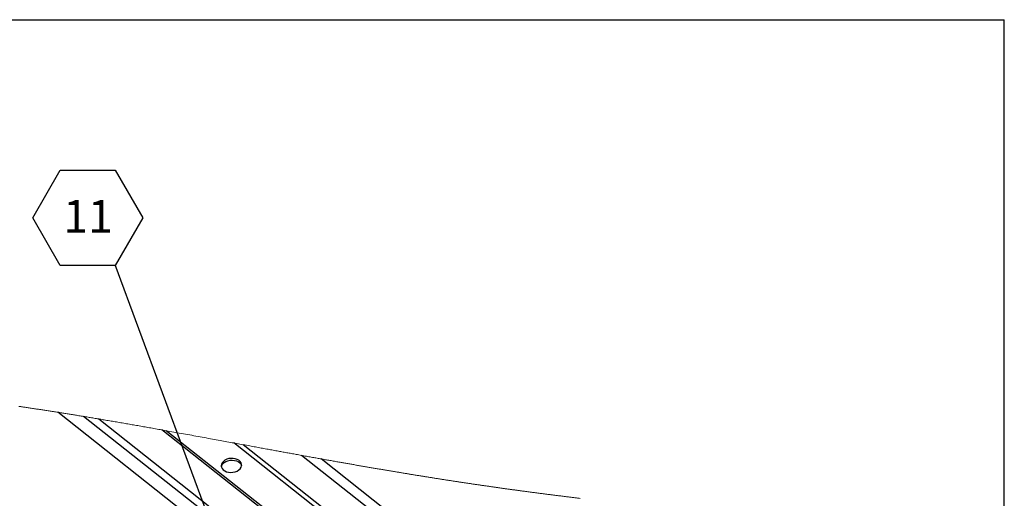
# Paper-space layout 'Top Level(2)' of a CAD drawing. Units: inches. Extents: x 0.1 to 10.8, y 0.2 to 8.4.
# Drawn here: x 8.1 to 10.6, y 7 to 8.2 of the extents above; entities that cross this region are included whole.
import ezdxf

# ---------------------------------------------------------------- set-up
doc = ezdxf.new("R2010")
doc.units = ezdxf.units.IN
doc.header["$MEASUREMENT"] = 0
doc.layers.add('FORMAT', color=7, linetype='Continuous')
doc.styles.add('SLDTEXTSTYLE0', font='TXT', dxfattribs={"width": 0.605})
doc.dimstyles.new('SLDDIMSTYLE1', dxfattribs={"dimtxt": 0.18, "dimasz": 0.02489, "dimexe": 0, "dimexo": 0.0625, "dimgap": 0, "dimtad": 0, "dimtih": 1, "dimtoh": 1, "dimdec": 0, "dimrnd": 1e-09, "dimzin": 0, "dimdsep": 46, "dimtxsty": 'Standard', "dimblk1": 'DOT', "dimblk2": 'DOT', "dimsah": 1, "dimcen": 0.09, "dimadec": 0, "dimazin": 0, "dimtfac": 0.02489, "dimtdec": 0, "dimtofl": 0, "dimtmove": 0, "dimatfit": 3, "dimldrblk": 'DOT', "dimfxl": 0, "dimfrac": 2, "dimtolj": 1, "dimtzin": 0, "dimarcsym": 0})

# ---------------------------------------------------------------- blocks, each defined once
blk = doc.blocks.new('SW_NOTE_0_21')
at = {"layer": 'FORMAT', "color": 0}
for p, q in [((-0.2101, 0.1196), (-0.1401, 0.2409)), ((-0.1401, 0.2409), (0, 0.2409)), ((0, 0.2409), (0.07, 0.1196)), ((-0.1401, -0.0017), (-0.2101, 0.1196)), ((0.07, 0.1196), (0, -0.0017)), ((0, -0.0017), (-0.1401, -0.0017))]:
    blk.add_line(p, q, dxfattribs=at)
at = {"layer": 'FORMAT', "color": 0, "insert": (-0.0693, 0.1651), "char_height": 0.08333, "attachment_point": 2, "style": 'SLDTEXTSTYLE0'}
blk.add_mtext('11', dxfattribs=at)
blk = doc.blocks.new('_Dot')
at = {"color": 0, "linetype": 'ByBlock', "lineweight": -2}
blk.add_line((-0.5, 0), (-1, 0), dxfattribs=at)
at = {"color": 0, "linetype": 'ByBlock', "const_width": 0.5}
blk.add_lwpolyline([(-0.25, 0, 1), (0.25, 0, 1)], format="xyb", close=True, dxfattribs=at)

psp = doc.layouts.new('Top Level(2)')

# ---------------------------------------------------------------- linework, layer by layer
at = {"color": 8, "linetype": 'Continuous', "lineweight": 18}
for p in [(0.329927, 8.19207317), (10.629927, 0.39207317)]:
    psp.add_line(p, (10.629927, 8.19207317), dxfattribs=at)
at = {"color": 7, "linetype": 'Continuous', "lineweight": 25}
for p, q in [((8.67324924, 6.835462), (8.22085077, 7.19296892)), ((9.72985538, 6.17167169), (8.49675359, 7.14612749)), ((9.75648583, 6.25524745), (8.66872296, 7.11484941)), ((9.76011608, 6.26664068), (8.69222964, 7.11053536)), ((9.78308968, 6.33874059), (8.84076254, 7.08341249)), ((9.79092081, 6.36331768), (8.89116523, 7.07434737))]:
    psp.add_line(p, q, dxfattribs=at)
at = {"color": 8, "linetype": 'Continuous', "lineweight": 25}
for p, q in [((9.69676932, 6.06783533), (8.28634587, 7.18241926)), ((8.32511177, 7.17598382), (9.70292925, 6.08716685)), ((9.72813607, 6.16627491), (8.48570502, 7.14810314))]:
    psp.add_line(p, q, dxfattribs=at)
at = {"color": 7, "linetype": 'Continuous', "lineweight": 18, "flags": 128}
psp.add_lwpolyline([(9.55026275, 6.97401087), (9.54790125, 6.97429504), (9.54554053, 6.97457931), (9.54328854, 6.97485077), (9.54103694, 6.97512233), (9.53878651, 6.97539403), (9.53653686, 6.97566585), (9.53428839, 6.97593781), (9.53204109, 6.97620994), (9.52979458, 6.97648222), (9.52754923, 6.97675469), (9.5251979, 6.97704033), (9.52284774, 6.97732619), (9.52049876, 6.97761227), (9.51815133, 6.9778986), (9.51580469, 6.97818518), (9.51345923, 6.97847204), (9.51145011, 6.97871813), (9.50944178, 6.97896443), (9.50743423, 6.97921096), (9.50542785, 6.97945771), (9.50342226, 6.97970469), (9.50141784, 6.97995192), (9.4994142, 6.98019941), (9.49721149, 6.98047193), (9.49500956, 6.98074479), (9.49280919, 6.98101798), (9.49061, 6.98129151), (9.48841198, 6.98156539), (9.48629844, 6.98182923), (9.48418646, 6.98209343), (9.48207527, 6.98235796), (9.47996525, 6.98262287), (9.4778564, 6.98288815), (9.47574912, 6.98315381), (9.47376308, 6.98340462), (9.47177783, 6.98365577), (9.46979413, 6.98390726), (9.46781122, 6.98415905), (9.46582949, 6.9844112), (9.46384892, 6.98466366), (9.46186914, 6.98491645), (9.45989053, 6.98516956), (9.4579131, 6.985423), (9.45593644, 6.98567677), (9.45399616, 6.98592631), (9.45205706, 6.98617617), (9.45011873, 6.98642634), (9.44818158, 6.98667682), (9.44621041, 6.98693217), (9.44424001, 6.98718783), (9.4422704, 6.98744382), (9.44030235, 6.98770012), (9.43833508, 6.98795675), (9.4364038, 6.9882091), (9.43447369, 6.98846174), (9.43254436, 6.98871469), (9.4306162, 6.98896794), (9.42864972, 6.98922668), (9.42668441, 6.98948573), (9.42471988, 6.98974508), (9.42275652, 6.99000475), (9.42079395, 6.99026474), (9.41883255, 6.99052502), (9.41687194, 6.99078562), (9.41491679, 6.99104597), (9.41296282, 6.99130661), (9.41100964, 6.99156755), (9.40905763, 6.9918288), (9.40710639, 6.99209037), (9.40519075, 6.99234754), (9.40327668, 6.99260501), (9.40136299, 6.99286277), (9.39945048, 6.99312082), (9.39750003, 6.99338443), (9.39555037, 6.99364834), (9.39360188, 6.99391256), (9.39165416, 6.99417707), (9.38970763, 6.99444187), (9.38776226, 6.99470697), (9.38581729, 6.99497237), (9.38387388, 6.99523807), (9.38193125, 6.99550404), (9.37998941, 6.99577033), (9.37804874, 6.99603689), (9.37610885, 6.99630376), (9.37417014, 6.99657091), (9.3722322, 6.99683834), (9.37010145, 6.99713286), (9.36797227, 6.99742773), (9.36584387, 6.99772294), (9.36371664, 6.9980185), (9.36159097, 6.9983144), (9.3596636, 6.99858311), (9.35773701, 6.9988521), (9.3558112, 6.99912138), (9.35388657, 6.99939094), (9.3519631, 6.99966077), (9.35007445, 6.99992606), (9.34818697, 7.00019161), (9.34630027, 7.00045744), (9.34441475, 7.00072353), (9.34249128, 7.00099532), (9.34056899, 7.00126738), (9.33864749, 7.00153973), (9.33672715, 7.00181234), (9.33480721, 7.00208523), (9.33288883, 7.00235839), (9.33097085, 7.00263183), (9.3287347, 7.00295117), (9.32649972, 7.00327088), (9.32426591, 7.00359096), (9.32203348, 7.0039114), (9.31980202, 7.00423221), (9.31757212, 7.00455338), (9.31547051, 7.00485652), (9.31337007, 7.00515998), (9.31127081, 7.00546376), (9.30917252, 7.00576785), (9.30707541, 7.00607227), (9.30485236, 7.00639548), (9.30263048, 7.00671903), (9.30040978, 7.00704294), (9.29819025, 7.00736719), (9.29597189, 7.0076918), (9.2937549, 7.00801675), (9.29166561, 7.00832345), (9.2895773, 7.00863046), (9.28749016, 7.00893777), (9.285404, 7.00924539), (9.28331881, 7.00955331), (9.2812348, 7.00986152), (9.27915177, 7.01017005), (9.27706991, 7.01047887), (9.27498883, 7.01078798), (9.27290892, 7.0110974), (9.27086715, 7.01140157), (9.26882655, 7.01170604), (9.26678674, 7.01201078), (9.2647479, 7.01231581), (9.26275169, 7.01261488), (9.26075646, 7.01291421), (9.25876221, 7.01321383), (9.25676874, 7.01351369), (9.25477644, 7.01381384), (9.25278492, 7.01411424), (9.250908, 7.01439772), (9.24903187, 7.01468144), (9.2471567, 7.01496538), (9.24528233, 7.01524956), (9.24340873, 7.01553397), (9.24131866, 7.01585166), (9.23922976, 7.01616964), (9.23714164, 7.0164879), (9.2350545, 7.01680645), (9.23296853, 7.01712528), (9.23088354, 7.01744439), (9.22879953, 7.01776378), (9.2267165, 7.01808345), (9.22463444, 7.01840339), (9.22255336, 7.01872361), (9.22047326, 7.01904411), (9.21839433, 7.01936489), (9.21631619, 7.01968593), (9.21423902, 7.02000724), (9.21216283, 7.02032883), (9.21008782, 7.02065069), (9.20791483, 7.02098816), (9.20574301, 7.02132592), (9.20357218, 7.02166398), (9.20140232, 7.02200232), (9.19923363, 7.02234096), (9.19706592, 7.02267988), (9.19470247, 7.02304994), (9.19234018, 7.02342033), (9.18997907, 7.02379107), (9.18761933, 7.02416214), (9.18526076, 7.02453354), (9.18290337, 7.02490528), (9.18054715, 7.02527734), (9.17838843, 7.02561869), (9.1762307, 7.02596032), (9.17407414, 7.02630221), (9.17191836, 7.02664438), (9.16976375, 7.02698683), (9.16761012, 7.02732954), (9.16545728, 7.02767251), (9.1633056, 7.02801576), (9.1611551, 7.02835926), (9.15900539, 7.02870303), (9.15685665, 7.02904707), (9.15470888, 7.02939137), (9.15268471, 7.02971623), (9.15066152, 7.03004132), (9.1486393, 7.03036664), (9.14661767, 7.03069218), (9.14459702, 7.03101796), (9.14226016, 7.03139517), (9.13992447, 7.03177268), (9.13758995, 7.03215048), (9.13525661, 7.03252859), (9.13292425, 7.03290698), (9.13059306, 7.03328567), (9.12826304, 7.03366466), (9.12612818, 7.03401231), (9.12399411, 7.03436021), (9.12186121, 7.03470835), (9.11972909, 7.03505673), (9.11759795, 7.03540534), (9.11546779, 7.03575419), (9.11333841, 7.03610327), (9.11121001, 7.0364526), (9.10908258, 7.03680215), (9.10695594, 7.03715193), (9.10483028, 7.03750194), (9.10270559, 7.03785218), (9.10020251, 7.03826526), (9.0977008, 7.03867865), (9.09520026, 7.03909235), (9.09270089, 7.03950636), (9.09058129, 7.03985788), (9.08846247, 7.04020963), (9.08634462, 7.04056159), (9.08422756, 7.04091376), (9.08211148, 7.04126615), (9.07999618, 7.04161876), (9.07750425, 7.0420346), (9.07501348, 7.04245074), (9.07252409, 7.04286717), (9.07003568, 7.04328389), (9.06749778, 7.0437094), (9.06496126, 7.04413521), (9.06242572, 7.04456132), (9.05989154, 7.04498772), (9.05735854, 7.0454144), (9.05482671, 7.04584138), (9.05229606, 7.04626864), (9.05000163, 7.04665645), (9.04770799, 7.0470445), (9.04541552, 7.04743277), (9.04312383, 7.04782127), (9.04083311, 7.04820999), (9.03854358, 7.04859894), (9.03625482, 7.04898811), (9.03373825, 7.04941645), (9.03122284, 7.04984506), (9.02870861, 7.05027392), (9.02619556, 7.05070305), (9.02368368, 7.05113243), (9.02117277, 7.05156206), (9.01866304, 7.05199195), (9.01615429, 7.05242209), (9.0136469, 7.05285248), (9.0111405, 7.05328311), (9.00867985, 7.05370629), (9.00622018, 7.0541297), (9.00376169, 7.05455333), (9.00130417, 7.0549772), (8.99880324, 7.05540901), (8.99630309, 7.05584105), (8.99380411, 7.05627331), (8.99130611, 7.0567058), (8.98880929, 7.05713852), (8.98635803, 7.05756373), (8.98390775, 7.05798915), (8.98145844, 7.05841478), (8.97901011, 7.05884061), (8.9765129, 7.05927535), (8.97401666, 7.0597103), (8.9715214, 7.06014546), (8.96902712, 7.06058083), (8.96653401, 7.0610164), (8.96404168, 7.06145217), (8.96155053, 7.06188815), (8.95906563, 7.06232337), (8.95658191, 7.06275878), (8.95409897, 7.06319439), (8.95161701, 7.06363018), (8.94913602, 7.06406616), (8.94670041, 7.06449454), (8.94426557, 7.0649231), (8.94183152, 7.06535182), (8.93939845, 7.06578072), (8.93650328, 7.06629154), (8.93360929, 7.06680259), (8.93071647, 7.06731388), (8.92782482, 7.06782539), (8.92493454, 7.06833713), (8.92204544, 7.0688491), (8.9191577, 7.06936128), (8.91627094, 7.06987368), (8.91338556, 7.07038629), (8.91050114, 7.0708991), (8.9076181, 7.07141212), (8.90473623, 7.07192534), (8.90202, 7.07240941), (8.89930474, 7.07289365), (8.89659066, 7.07337806), (8.89387755, 7.07386263), (8.89116523, 7.07434737), (8.88852271, 7.07481998), (8.88588118, 7.07529274), (8.88324062, 7.07576565), (8.88060085, 7.07623869), (8.87796205, 7.07671188), (8.87532424, 7.0771852), (8.87221631, 7.07774322), (8.86910975, 7.07830141), (8.86600456, 7.07885979), (8.86290034, 7.07941833), (8.85973414, 7.07998844), (8.85656911, 7.08055873), (8.85340545, 7.08112917), (8.85024296, 7.08169978), (8.84708165, 7.08227053), (8.84392151, 7.08284144), (8.84076254, 7.08341249), (8.83754529, 7.08399444), (8.83432922, 7.08457653), (8.83111433, 7.08515875), (8.82790061, 7.0857411), (8.82468806, 7.08632358), (8.82147648, 7.08690616), (8.81844971, 7.08745557), (8.81542391, 7.08800506), (8.8123989, 7.08855465), (8.80937506, 7.08910432), (8.8063522, 7.08965407), (8.80333012, 7.09020391), (8.80030921, 7.09075381), (8.79728908, 7.09130378), (8.79426994, 7.09185382), (8.79125157, 7.09240391), (8.78828816, 7.09294424), (8.78532552, 7.09348461), (8.78236367, 7.09402503), (8.7794028, 7.09456549), (8.77603909, 7.09517969), (8.77267635, 7.09579394), (8.76931479, 7.09640821), (8.76595401, 7.09702252), (8.76259441, 7.09763685), (8.75923598, 7.09825119), (8.75587833, 7.09886554), (8.75252165, 7.0994799), (8.74900619, 7.10012351), (8.74549171, 7.10076711), (8.7419782, 7.10141069), (8.73846567, 7.10205424), (8.73495412, 7.10269777), (8.73144355, 7.10334126), (8.72777908, 7.1040131), (8.72411558, 7.10468489), (8.72045287, 7.10535661), (8.71679133, 7.10602825), (8.71313077, 7.10669982), (8.70947099, 7.10737129), (8.70515884, 7.10816255), (8.70084787, 7.10895365), (8.69653827, 7.1097446), (8.69222964, 7.11053536), (8.68830977, 7.11125482), (8.68439069, 7.11197411), (8.68047258, 7.11269323), (8.67655526, 7.11341215), (8.67263872, 7.11413089), (8.66872296, 7.11484941), (8.66439889, 7.11564281), (8.66007559, 7.11643593), (8.65575328, 7.11722876), (8.65143175, 7.11802128), (8.647111, 7.11881348), (8.64279103, 7.11960536), (8.63847204, 7.12039689), (8.63372166, 7.12126715), (8.62897225, 7.12213697), (8.62422363, 7.12300632), (8.6194758, 7.12387517), (8.61472874, 7.12474353), (8.6094312, 7.12571205), (8.60413464, 7.1266799), (8.59883867, 7.12764705), (8.59354328, 7.12861347), (8.58824867, 7.12957914), (8.58295426, 7.13054404), (8.57766063, 7.13150813), (8.5723672, 7.1324714), (8.56707416, 7.13343382), (8.56178132, 7.13439536), (8.55648867, 7.13535601), (8.55119621, 7.13631572), (8.54590395, 7.13727449), (8.5406115, 7.13823228), (8.53531924, 7.13918907), (8.53002678, 7.14014484), (8.52527406, 7.14100219), (8.52052133, 7.14185867), (8.51576841, 7.14271427), (8.51101529, 7.14356897), (8.50626178, 7.14442275), (8.50150788, 7.1452756), (8.49675359, 7.14612749), (8.49307112, 7.14678663), (8.48938807, 7.14744519), (8.48570502, 7.14810314), (8.48169051, 7.14881952), (8.4776756, 7.14953516), (8.47366031, 7.15025006), (8.46964442, 7.15096421), (8.46562815, 7.15167759), (8.46161129, 7.15239019), (8.45759404, 7.153102), (8.45391099, 7.15375379), (8.45022735, 7.15440491), (8.44654332, 7.15505534), (8.44285871, 7.15570507), (8.43917351, 7.1563541), (8.43548772, 7.15700242), (8.43180134, 7.15765001), (8.42811438, 7.15829688), (8.42442683, 7.158943), (8.4207385, 7.15958838), (8.41704958, 7.16023301), (8.41335988, 7.16087687), (8.4098804, 7.16148324), (8.40640014, 7.16208891), (8.40291929, 7.16269389), (8.39943786, 7.16329816), (8.39595564, 7.16390171), (8.39226144, 7.16454106), (8.38856646, 7.16517958), (8.3848707, 7.16581728), (8.38117396, 7.16645415), (8.37747644, 7.16709017), (8.37377794, 7.16772534), (8.37029005, 7.16832343), (8.36680099, 7.16892074), (8.36331134, 7.16951727), (8.35982072, 7.17011303), (8.35632911, 7.17070798), (8.35283672, 7.17130214), (8.34934336, 7.17189549), (8.34584882, 7.17248802), (8.3423535, 7.17307973), (8.33885721, 7.17367062), (8.33610949, 7.1741343), (8.33336099, 7.17459747), (8.3306119, 7.17506011), (8.32786203, 7.17552223), (8.32511177, 7.17598382), (8.32201557, 7.17650266), (8.31891859, 7.17702081), (8.31582083, 7.17753829), (8.31272209, 7.17805507), (8.30962238, 7.17857116), (8.30652188, 7.17908656), (8.3034206, 7.17960125), (8.30057667, 7.18007243), (8.29773215, 7.18054301), (8.29488685, 7.18101298), (8.29204057, 7.18148235), (8.28919371, 7.18195111), (8.28634587, 7.18241926), (8.28342195, 7.18289916), (8.28049687, 7.18337839), (8.27757119, 7.18385697), (8.27464435, 7.18433488), (8.27171692, 7.18481214), (8.26878831, 7.18528871), (8.26585873, 7.18576462), (8.26317261, 7.18620027), (8.26048551, 7.18663535), (8.25779782, 7.18706985), (8.25510916, 7.18750377), (8.25241972, 7.18793711), (8.24972949, 7.18836986), (8.24703828, 7.18880202), (8.2443463, 7.1892336), (8.24165353, 7.18966457), (8.23895978, 7.19009495), (8.23626525, 7.19052473), (8.23356994, 7.1909539), (8.23102775, 7.191358), (8.22848458, 7.19176155), (8.22594082, 7.19216455), (8.22339628, 7.192567), (8.22085077, 7.19296892), (8.21803245, 7.1934131), (8.21521316, 7.19385662), (8.21239289, 7.19429944), (8.20957164, 7.19474158), (8.20674922, 7.19518303), (8.20392582, 7.19562378), (8.20126258, 7.19603871), (8.19859876, 7.19645301), (8.19593376, 7.19686668), (8.19326778, 7.19727973), (8.19060082, 7.19769214), (8.18793308, 7.19810392), (8.18526417, 7.19851506), (8.18259448, 7.19892555), (8.17992361, 7.19933541), (8.17725177, 7.19974461), (8.17462666, 7.20014587), (8.17200057, 7.20054651), (8.16937351, 7.20094651), (8.16674547, 7.20134587), (8.16406854, 7.20175184), (8.16139063, 7.20215715), (8.15871155, 7.20256179), (8.15603169, 7.20296575), (8.15335046, 7.20336903), (8.15071616, 7.20376447), (8.14808089, 7.20415924), (8.14544463, 7.20455336), (8.1428072, 7.20494682), (8.14045137, 7.20529755), (8.13809476, 7.20564775), (8.13573737, 7.20599743), (8.13337899, 7.20634656), (8.13101984, 7.20669516), (8.12865971, 7.20704322), (8.12629879, 7.20739075), (8.1239369, 7.20773772), (8.12169175, 7.20806694)], dxfattribs=at)
at = {"color": 7, "linetype": 'Continuous', "lineweight": 25, "flags": 128}
for points in [[(8.65080187, 7.07341258), (8.646117, 7.07109623), (8.64221043, 7.06816477), (8.63926481, 7.06475529), (8.63741801, 7.0610272), (8.63675645, 7.05715483), (8.63731084, 7.05331924), (8.63905537, 7.04969978), (8.6419083, 7.0464657), (8.64573665, 7.04376822), (8.6503609, 7.04173345), (8.65556535, 7.04045656), (8.66110616, 7.03999725), (8.6667246, 7.04037699), (8.67215766, 7.04157802), (8.6771515, 7.0435442), (8.68147264, 7.04618358), (8.68491888, 7.04937274), (8.68732927, 7.05296257), (8.68859078, 7.05678521), (8.68864476, 7.06066192), (8.68748865, 7.06441142), (8.68517623, 7.06785839), (8.68181584, 7.07084167), (8.67756471, 7.07322174), (8.67262132, 7.07488733), (8.667217, 7.07576055), (8.66160443, 7.07580057), (8.65604622, 7.07500552), (8.65080187, 7.07341258)], [(8.63718119, 7.05376862), (8.63726763, 7.05435724), (8.63852934, 7.05817988), (8.64093973, 7.06176971), (8.64438596, 7.06495887), (8.64870691, 7.06759825), (8.65370095, 7.06956442), (8.659134, 7.07076546), (8.66475245, 7.0711452), (8.67029325, 7.07068589), (8.67549751, 7.069409), (8.68012196, 7.06737424), (8.68395011, 7.06467675), (8.68680323, 7.06144267), (8.68854776, 7.05782321), (8.68867741, 7.05737383)]]:
    psp.add_lwpolyline(points, dxfattribs=at)
at = {"layer": 'FORMAT'}
for p in [(0.329927, 8.19207317), (10.629927, 0.39207317)]:
    psp.add_line(p, (10.629927, 8.19207317), dxfattribs=at)

# ---------------------------------------------------------------- block references
at = {"layer": 'FORMAT', "color": 7}
psp.add_blockref('SW_NOTE_0_21', (8.36706225, 7.56820814), dxfattribs=at)

# ---------------------------------------------------------------- leaders
psp.add_leader([(8.86886849, 6.21013188), (8.36706225, 7.56820814)], dimstyle='SLDDIMSTYLE1', dxfattribs=at)

doc.saveas('drawing.dxf')
